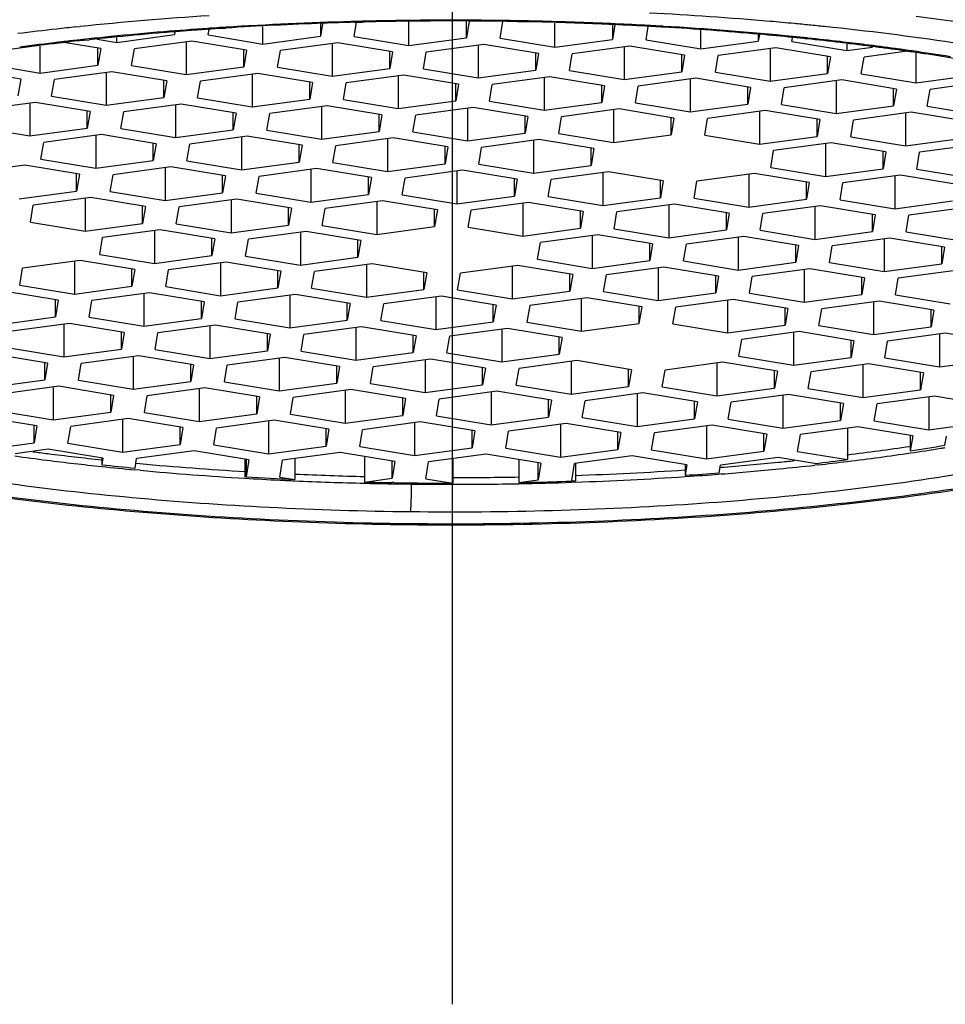
# Model space of a CAD drawing. Units: millimetres. Extents: x 0 to 841, y 0 to 594.
# Drawn here: x 146 to 154, y 454 to 463 of the extents above; entities that cross this region are included whole.
import ezdxf

# ---------------------------------------------------------------- set-up
doc = ezdxf.new("R2010")
doc.units = ezdxf.units.MM
doc.header["$LTSCALE"] = 46.255
doc.linetypes.add('CENTER', pattern=[0.6, 0.375, -0.075, 0.075, -0.075])
doc.layers.add('02___PRT_ALL_AXES', color=7, linetype='Continuous')
doc.layers.add('DEF_LAYER_ASSEM_MEMBER', color=7, linetype='Continuous')

msp = doc.modelspace()

# ---------------------------------------------------------------- linework, layer by layer
at = {"layer": '02___PRT_ALL_AXES', "color": 7, "linetype": 'CENTER'}
msp.add_line((149.7331, 470.4881), (149.7331, 454.4881), dxfattribs=at)
at = {"layer": 'DEF_LAYER_ASSEM_MEMBER', "color": 7, "linetype": 'Continuous'}
for p, q in [((148.5809, 463.2168), (148.5622, 463.1054)), ((148.5622, 463.2159), (148.5622, 463.1054)), ((148.8612, 463.2298), (148.8872, 463.2305)), ((148.8619, 463.102), (148.8835, 463.23)), ((148.8872, 463.2305), (148.935, 463.2317)), ((149.3488, 463.0217), (149.3488, 463.2336)), ((149.8861, 463.2399), (149.8609, 463.0907)), ((149.8609, 463.0907), (149.8609, 463.2376)), ((150.1606, 463.0873), (150.1858, 463.2365)), ((150.3146, 463.2363), (150.3721, 463.2352)), ((150.6476, 463.007), (150.6476, 463.2223)), ((147.2612, 463.1453), (147.2732, 463.1462)), ((147.2668, 463.1404), (147.2634, 463.1201)), ((147.5587, 463.1674), (147.5715, 463.1683)), ((147.5631, 463.1167), (147.5716, 463.167)), ((147.5715, 463.1683), (147.5776, 463.1688)), ((147.6425, 463.1731), (147.6881, 463.1761)), ((147.6881, 463.1761), (147.7201, 463.1782)), ((148.05, 463.0364), (148.05, 463.1921)), ((151.1597, 463.2063), (151.1597, 463.076)), ((151.1815, 463.2056), (151.1597, 463.076)), ((151.4594, 463.0727), (151.4795, 463.1921)), ((151.9463, 462.9924), (151.9463, 463.1581)), ((146.6069, 462.9964), (146.2957, 463.0477)), ((146.4709, 463.0709), (146.5083, 463.0749)), ((146.5756, 463.08), (146.7513, 463.0511)), ((146.7513, 463.0511), (147.2634, 463.1201)), ((146.7513, 463.0511), (146.7513, 463.0954)), ((147.4188, 463.062), (146.9066, 462.993)), ((147.3684, 463.0552), (147.3684, 462.7635)), ((147.9057, 462.9817), (147.4188, 463.062)), ((147.5631, 463.1167), (148.05, 463.0364)), ((148.05, 463.0364), (148.5622, 463.1054)), ((148.7175, 463.0473), (148.2054, 462.9783)), ((148.6672, 463.0406), (148.6672, 462.7489)), ((149.2044, 462.9671), (148.7175, 463.0473)), ((148.8619, 463.102), (149.3488, 463.0217)), ((149.3488, 463.0217), (149.8609, 463.0907)), ((150.1606, 463.0873), (150.6476, 463.007)), ((150.6476, 463.007), (151.1597, 463.076)), ((151.4594, 463.0727), (151.9463, 462.9924)), ((151.9463, 462.9924), (152.4584, 463.0614)), ((152.4584, 463.1209), (152.4584, 463.0614)), ((152.4684, 463.1202), (152.4584, 463.0614)), ((152.463, 463.1235), (152.4709, 463.1228)), ((152.7582, 463.058), (152.7639, 463.0921)), ((152.7582, 463.058), (153.2451, 462.9777)), ((146.0696, 462.7782), (146.0696, 463.0178)), ((146.5817, 462.8472), (146.5817, 462.9964)), ((146.6069, 462.9964), (146.5817, 462.8472)), ((146.8815, 462.8438), (146.9066, 462.993)), ((147.8805, 462.8325), (147.8805, 462.9817)), ((147.9057, 462.9817), (147.8805, 462.8325)), ((148.1802, 462.8291), (148.2054, 462.9783)), ((149.1793, 462.8179), (149.1793, 462.9671)), ((149.2044, 462.9671), (149.1793, 462.8179)), ((149.479, 462.8145), (149.5042, 462.9637)), ((150.0163, 463.0327), (149.5042, 462.9637)), ((149.9659, 463.0259), (149.9659, 462.7342)), ((150.5032, 462.9524), (150.0163, 463.0327)), ((150.478, 462.8032), (150.478, 462.9524)), ((150.5032, 462.9524), (150.478, 462.8032)), ((151.315, 463.018), (150.8029, 462.949)), ((151.2647, 463.0112), (151.2647, 462.7195)), ((151.802, 462.9377), (151.315, 463.018)), ((152.6138, 463.0033), (152.1017, 462.9343)), ((152.5634, 462.9965), (152.5634, 462.7048)), ((153.1007, 462.923), (152.6138, 463.0033)), ((153.2451, 463.0354), (153.2451, 462.9777)), ((153.2451, 462.9777), (153.4736, 463.0085)), ((153.7863, 462.9716), (153.4004, 462.9196)), ((153.7875, 462.9715), (153.8277, 462.9657)), ((153.8622, 462.6901), (153.8622, 462.9588)), ((150.7778, 462.7998), (150.8029, 462.949)), ((151.7768, 462.7885), (151.7768, 462.9377)), ((151.802, 462.9377), (151.7768, 462.7885)), ((152.0765, 462.7851), (152.1017, 462.9343)), ((153.0756, 462.7738), (153.0756, 462.923)), ((153.1007, 462.923), (153.0756, 462.7738)), ((153.3753, 462.7704), (153.4004, 462.9196)), ((145.8953, 462.7239), (145.4084, 462.8042)), ((145.5827, 462.8585), (146.0696, 462.7782)), ((146.0696, 462.7782), (146.5817, 462.8472)), ((146.7071, 462.7895), (146.195, 462.7205)), ((146.6568, 462.7827), (146.6568, 462.491)), ((147.1941, 462.7092), (146.7071, 462.7895)), ((146.8815, 462.8438), (147.3684, 462.7635)), ((147.3684, 462.7635), (147.8805, 462.8325)), ((148.1802, 462.8291), (148.6672, 462.7489)), ((148.6672, 462.7489), (149.1793, 462.8179)), ((149.479, 462.8145), (149.9659, 462.7342)), ((149.9659, 462.7342), (150.478, 462.8032)), ((150.7778, 462.7998), (151.2647, 462.7195)), ((151.2647, 462.7195), (151.7768, 462.7885)), ((152.0765, 462.7851), (152.5634, 462.7048)), ((145.8953, 462.7239), (145.8701, 462.5747)), ((146.1699, 462.5713), (146.195, 462.7205)), ((147.1689, 462.56), (147.1689, 462.7092)), ((147.1941, 462.7092), (147.1689, 462.56)), ((147.4686, 462.5566), (147.4938, 462.7058)), ((148.0059, 462.7748), (147.4938, 462.7058)), ((147.9555, 462.768), (147.9555, 462.4763)), ((148.4928, 462.6945), (148.0059, 462.7748)), ((148.4677, 462.5453), (148.4677, 462.6945)), ((148.4928, 462.6945), (148.4677, 462.5453)), ((148.7674, 462.5419), (148.7925, 462.6911)), ((149.3047, 462.7601), (148.7925, 462.6911)), ((149.2543, 462.7534), (149.2543, 462.4617)), ((149.7916, 462.6798), (149.3047, 462.7601)), ((150.6034, 462.7455), (150.0913, 462.6765)), ((150.5531, 462.7387), (150.5531, 462.447)), ((151.0904, 462.6652), (150.6034, 462.7455)), ((151.9022, 462.7308), (151.3901, 462.6618)), ((151.8518, 462.724), (151.8518, 462.4323)), ((152.3891, 462.6505), (151.9022, 462.7308)), ((152.5634, 462.7048), (153.0756, 462.7738)), ((153.201, 462.7161), (152.6888, 462.6471)), ((153.1506, 462.7093), (153.1506, 462.4176)), ((153.6879, 462.6358), (153.201, 462.7161)), ((153.3753, 462.7704), (153.8622, 462.6901)), ((153.8622, 462.6901), (154.3743, 462.7591)), ((154.4997, 462.7014), (153.9876, 462.6324)), ((149.7664, 462.5307), (149.7664, 462.6798)), ((149.7916, 462.6798), (149.7664, 462.5307)), ((150.0661, 462.5273), (150.0913, 462.6765)), ((151.0652, 462.516), (151.0652, 462.6652)), ((151.0904, 462.6652), (151.0652, 462.516)), ((151.3649, 462.5126), (151.3901, 462.6618)), ((152.364, 462.5013), (152.364, 462.6505)), ((152.3891, 462.6505), (152.364, 462.5013)), ((152.6637, 462.4979), (152.6888, 462.6471)), ((153.6627, 462.4866), (153.6627, 462.6358)), ((153.6879, 462.6358), (153.6627, 462.4866)), ((153.9624, 462.4832), (153.9876, 462.6324)), ((146.0255, 462.5166), (145.5134, 462.4476)), ((146.5124, 462.4363), (146.0255, 462.5166)), ((146.1699, 462.5713), (146.6568, 462.491)), ((146.6568, 462.491), (147.1689, 462.56)), ((147.4686, 462.5566), (147.9555, 462.4763)), ((147.9555, 462.4763), (148.4677, 462.5453)), ((148.7674, 462.5419), (149.2543, 462.4617)), ((149.2543, 462.4617), (149.7664, 462.5307)), ((150.0661, 462.5273), (150.5531, 462.447)), ((150.5531, 462.447), (151.0652, 462.516)), ((151.3649, 462.5126), (151.8518, 462.4323)), ((145.9751, 462.5098), (145.9751, 462.2181)), ((146.4873, 462.2871), (146.4873, 462.4363)), ((146.5124, 462.4363), (146.4873, 462.2871)), ((146.787, 462.2838), (146.8121, 462.433)), ((147.3243, 462.502), (146.8121, 462.433)), ((147.2739, 462.4952), (147.2739, 462.2035)), ((147.8112, 462.4217), (147.3243, 462.502)), ((148.623, 462.4873), (148.1109, 462.4183)), ((148.5727, 462.4805), (148.5727, 462.1888)), ((149.11, 462.407), (148.623, 462.4873)), ((149.9218, 462.4726), (149.4097, 462.4036)), ((149.8714, 462.4658), (149.8714, 462.1741)), ((150.4087, 462.3923), (149.9218, 462.4726)), ((151.2206, 462.4579), (150.7084, 462.3889)), ((151.1702, 462.4511), (151.1702, 462.1594)), ((151.7075, 462.3776), (151.2206, 462.4579)), ((151.8518, 462.4323), (152.364, 462.5013)), ((152.5193, 462.4432), (152.0072, 462.3742)), ((152.469, 462.4365), (152.469, 462.1448)), ((153.0062, 462.363), (152.5193, 462.4432)), ((152.6637, 462.4979), (153.1506, 462.4176)), ((153.1506, 462.4176), (153.6627, 462.4866)), ((153.8181, 462.4286), (153.306, 462.3596)), ((154.305, 462.3483), (153.8181, 462.4286)), ((153.9624, 462.4832), (154.4494, 462.4029)), ((147.786, 462.2725), (147.786, 462.4217)), ((147.8112, 462.4217), (147.786, 462.2725)), ((148.0857, 462.2691), (148.1109, 462.4183)), ((149.0848, 462.2578), (149.0848, 462.407)), ((149.11, 462.407), (149.0848, 462.2578)), ((149.3845, 462.2544), (149.4097, 462.4036)), ((150.3835, 462.2431), (150.3835, 462.3923)), ((150.4087, 462.3923), (150.3835, 462.2431)), ((150.6833, 462.2397), (150.7084, 462.3889)), ((151.6823, 462.2284), (151.6823, 462.3776)), ((151.7075, 462.3776), (151.6823, 462.2284)), ((151.982, 462.225), (152.0072, 462.3742)), ((152.9811, 462.2138), (152.9811, 462.363)), ((153.0062, 462.363), (152.9811, 462.2138)), ((153.2808, 462.2104), (153.306, 462.3596)), ((153.7677, 462.4218), (153.7677, 462.1301)), ((145.4882, 462.2984), (145.9751, 462.2181)), ((145.9751, 462.2181), (146.4873, 462.2871)), ((146.787, 462.2838), (147.2739, 462.2035)), ((147.2739, 462.2035), (147.786, 462.2725)), ((148.0857, 462.2691), (148.5727, 462.1888)), ((148.5727, 462.1888), (149.0848, 462.2578)), ((149.3845, 462.2544), (149.8714, 462.1741)), ((146.6127, 462.2294), (146.1005, 462.1604)), ((146.5623, 462.2226), (146.5623, 461.9309)), ((147.0996, 462.1491), (146.6127, 462.2294)), ((147.9114, 462.2147), (147.3993, 462.1457)), ((147.8611, 462.208), (147.8611, 461.9163)), ((148.3983, 462.1345), (147.9114, 462.2147)), ((149.2102, 462.2001), (148.6981, 462.1311)), ((149.1598, 462.1933), (149.1598, 461.9016)), ((149.6971, 462.1198), (149.2102, 462.2001)), ((149.8714, 462.1741), (150.3835, 462.2431)), ((150.5089, 462.1854), (149.9968, 462.1164)), ((150.4586, 462.1786), (150.4586, 461.8869)), ((150.9959, 462.1051), (150.5089, 462.1854)), ((150.6833, 462.2397), (151.1702, 462.1594)), ((151.1702, 462.1594), (151.6823, 462.2284)), ((151.982, 462.225), (152.469, 462.1448)), ((152.469, 462.1448), (152.9811, 462.2138)), ((153.2808, 462.2104), (153.7677, 462.1301)), ((153.7677, 462.1301), (154.2798, 462.1991)), ((146.0754, 462.0112), (146.1005, 462.1604)), ((147.0744, 461.9999), (147.0744, 462.1491)), ((147.0996, 462.1491), (147.0744, 461.9999)), ((147.3741, 461.9966), (147.3993, 462.1457)), ((148.3732, 461.9853), (148.3732, 462.1345)), ((148.3983, 462.1345), (148.3732, 461.9853)), ((148.6729, 461.9819), (148.6981, 462.1311)), ((149.6719, 461.9706), (149.6719, 462.1198)), ((149.6971, 462.1198), (149.6719, 461.9706)), ((149.9717, 461.9672), (149.9968, 462.1164)), ((150.9707, 461.9559), (150.9707, 462.1051)), ((150.9959, 462.1051), (150.9707, 461.9559)), ((152.5692, 461.9378), (152.5943, 462.087)), ((153.1065, 462.156), (152.5943, 462.087)), ((153.0561, 462.1493), (153.0561, 461.8576)), ((153.5934, 462.0757), (153.1065, 462.156)), ((153.5682, 461.9266), (153.5682, 462.0757)), ((153.5934, 462.0757), (153.5682, 461.9266)), ((154.4052, 462.1414), (153.8931, 462.0724)), ((146.0754, 462.0112), (146.5623, 461.9309)), ((146.5623, 461.9309), (147.0744, 461.9999)), ((147.3741, 461.9966), (147.8611, 461.9163)), ((153.8679, 461.9232), (153.8931, 462.0724)), ((145.931, 461.9566), (145.4189, 461.8876)), ((146.4179, 461.8763), (145.931, 461.9566)), ((147.2298, 461.9419), (146.7177, 461.8729)), ((147.1794, 461.9351), (147.1794, 461.6434)), ((147.7167, 461.8616), (147.2298, 461.9419)), ((147.8611, 461.9163), (148.3732, 461.9853)), ((148.5285, 461.9272), (148.0164, 461.8582)), ((148.4782, 461.9204), (148.4782, 461.6287)), ((149.0155, 461.8469), (148.5285, 461.9272)), ((148.6729, 461.9819), (149.1598, 461.9016)), ((149.1598, 461.9016), (149.6719, 461.9706)), ((149.8273, 461.9125), (149.3152, 461.8435)), ((149.7769, 461.9057), (149.7769, 461.614)), ((150.3142, 461.8322), (149.8273, 461.9125)), ((149.9717, 461.9672), (150.4586, 461.8869)), ((150.4586, 461.8869), (150.9707, 461.9559)), ((152.5692, 461.9378), (153.0561, 461.8576)), ((153.0561, 461.8576), (153.5682, 461.9266)), ((153.8679, 461.9232), (154.3549, 461.8429)), ((146.3928, 461.7271), (146.3928, 461.8763)), ((146.4179, 461.8763), (146.3928, 461.7271)), ((146.6925, 461.7237), (146.7177, 461.8729)), ((147.6915, 461.7124), (147.6915, 461.8616)), ((147.7167, 461.8616), (147.6915, 461.7124)), ((147.9912, 461.709), (148.0164, 461.8582)), ((148.9903, 461.6977), (148.9903, 461.8469)), ((149.0155, 461.8469), (148.9903, 461.6977)), ((149.29, 461.6943), (149.3152, 461.8435)), ((150.2891, 461.683), (150.2891, 461.8322)), ((150.3142, 461.8322), (150.2891, 461.683)), ((150.5888, 461.6797), (150.6139, 461.8289)), ((151.1261, 461.8978), (150.6139, 461.8289)), ((151.0757, 461.8911), (151.0757, 461.5994)), ((151.613, 461.8176), (151.1261, 461.8978)), ((151.5878, 461.6684), (151.5878, 461.8176)), ((151.613, 461.8176), (151.5878, 461.6684)), ((151.8875, 461.665), (151.9127, 461.8142)), ((152.4248, 461.8832), (151.9127, 461.8142)), ((152.3745, 461.8764), (152.3745, 461.5847)), ((152.9118, 461.8029), (152.4248, 461.8832)), ((153.7236, 461.8685), (153.2115, 461.7995)), ((153.6732, 461.8617), (153.6732, 461.57)), ((154.2105, 461.7882), (153.7236, 461.8685)), ((145.8807, 461.6581), (146.3928, 461.7271)), ((146.6925, 461.7237), (147.1794, 461.6434)), ((152.8866, 461.6537), (152.8866, 461.8029)), ((152.9118, 461.8029), (152.8866, 461.6537)), ((153.1863, 461.6503), (153.2115, 461.7995)), ((146.5182, 461.6694), (146.006, 461.6004)), ((146.4678, 461.6626), (146.4678, 461.3709)), ((147.0051, 461.5891), (146.5182, 461.6694)), ((147.1794, 461.6434), (147.6915, 461.7124)), ((147.8169, 461.6547), (147.3048, 461.5857)), ((147.7666, 461.6479), (147.7666, 461.3562)), ((148.3039, 461.5744), (147.8169, 461.6547)), ((147.9912, 461.709), (148.4782, 461.6287)), ((148.4782, 461.6287), (148.9903, 461.6977)), ((149.1157, 461.64), (148.6036, 461.571)), ((149.6026, 461.5597), (149.1157, 461.64)), ((149.29, 461.6943), (149.7769, 461.614)), ((149.7769, 461.614), (150.2891, 461.683)), ((150.5888, 461.6797), (151.0757, 461.5994)), ((151.0757, 461.5994), (151.5878, 461.6684)), ((151.8875, 461.665), (152.3745, 461.5847)), ((152.3745, 461.5847), (152.8866, 461.6537)), ((153.1863, 461.6503), (153.6732, 461.57)), ((153.6732, 461.57), (154.1853, 461.639)), ((145.9809, 461.4512), (146.006, 461.6004)), ((146.9799, 461.4399), (146.9799, 461.5891)), ((147.0051, 461.5891), (146.9799, 461.4399)), ((147.2796, 461.4365), (147.3048, 461.5857)), ((148.2787, 461.4252), (148.2787, 461.5744)), ((148.3039, 461.5744), (148.2787, 461.4252)), ((148.5784, 461.4218), (148.6036, 461.571)), ((149.0653, 461.6332), (149.0653, 461.3415)), ((149.5774, 461.4105), (149.5774, 461.5597)), ((149.6026, 461.5597), (149.5774, 461.4105)), ((149.8772, 461.4071), (149.9023, 461.5563)), ((150.4145, 461.6253), (149.9023, 461.5563)), ((150.3641, 461.6185), (150.3641, 461.3268)), ((150.9014, 461.545), (150.4145, 461.6253)), ((151.7132, 461.6106), (151.2011, 461.5416)), ((151.6629, 461.6039), (151.6629, 461.3122)), ((152.2001, 461.5304), (151.7132, 461.6106)), ((153.012, 461.596), (152.4999, 461.527)), ((152.9616, 461.5892), (152.9616, 461.2975)), ((153.4989, 461.5157), (153.012, 461.596)), ((154.3107, 461.5813), (153.7986, 461.5123)), ((150.8762, 461.3958), (150.8762, 461.545)), ((150.9014, 461.545), (150.8762, 461.3958)), ((151.1759, 461.3925), (151.2011, 461.5416)), ((152.175, 461.3812), (152.175, 461.5304)), ((152.2001, 461.5304), (152.175, 461.3812)), ((152.4747, 461.3778), (152.4999, 461.527)), ((153.4737, 461.3665), (153.4737, 461.5157)), ((153.4989, 461.5157), (153.4737, 461.3665)), ((153.7735, 461.3631), (153.7986, 461.5123)), ((145.9809, 461.4512), (146.4678, 461.3709)), ((146.4678, 461.3709), (146.9799, 461.4399)), ((147.1353, 461.3818), (146.6232, 461.3128)), ((147.0849, 461.375), (147.0849, 461.0833)), ((147.6222, 461.3015), (147.1353, 461.3818)), ((147.2796, 461.4365), (147.7666, 461.3562)), ((147.7666, 461.3562), (148.2787, 461.4252)), ((148.5784, 461.4218), (149.0653, 461.3415)), ((149.0653, 461.3415), (149.5774, 461.4105)), ((149.8772, 461.4071), (150.3641, 461.3268)), ((150.3641, 461.3268), (150.8762, 461.3958)), ((151.1759, 461.3925), (151.6629, 461.3122)), ((151.6629, 461.3122), (152.175, 461.3812)), ((152.4747, 461.3778), (152.9616, 461.2975)), ((146.598, 461.1636), (146.6232, 461.3128)), ((147.597, 461.1523), (147.597, 461.3015)), ((147.6222, 461.3015), (147.597, 461.1523)), ((147.8968, 461.1489), (147.9219, 461.2981)), ((148.434, 461.3671), (147.9219, 461.2981)), ((148.3837, 461.3604), (148.3837, 461.0687)), ((148.921, 461.2868), (148.434, 461.3671)), ((148.8958, 461.1377), (148.8958, 461.2868)), ((148.921, 461.2868), (148.8958, 461.1377)), ((151.0316, 461.3378), (150.5195, 461.2688)), ((150.9812, 461.331), (150.9812, 461.0393)), ((151.5185, 461.2575), (151.0316, 461.3378)), ((152.3303, 461.3231), (151.8182, 461.2541)), ((152.28, 461.3163), (152.28, 461.0246)), ((152.8173, 461.2428), (152.3303, 461.3231)), ((152.9616, 461.2975), (153.4737, 461.3665)), ((153.6291, 461.3084), (153.117, 461.2394)), ((153.5787, 461.3016), (153.5787, 461.0099)), ((154.116, 461.2281), (153.6291, 461.3084)), ((153.7735, 461.3631), (154.2604, 461.2828)), ((150.4943, 461.1196), (150.5195, 461.2688)), ((151.4933, 461.1083), (151.4933, 461.2575)), ((151.5185, 461.2575), (151.4933, 461.1083)), ((151.793, 461.1049), (151.8182, 461.2541)), ((152.7921, 461.0936), (152.7921, 461.2428)), ((152.8173, 461.2428), (152.7921, 461.0936)), ((153.0918, 461.0902), (153.117, 461.2394)), ((154.0909, 461.0789), (154.0909, 461.2281)), ((154.116, 461.2281), (154.0909, 461.0789)), ((146.598, 461.1636), (147.0849, 461.0833)), ((147.0849, 461.0833), (147.597, 461.1523)), ((147.8968, 461.1489), (148.3837, 461.0687)), ((148.3837, 461.0687), (148.8958, 461.1377)), ((150.4943, 461.1196), (150.9812, 461.0393)), ((145.8864, 460.8911), (145.9116, 461.0403)), ((146.4237, 461.1093), (145.9116, 461.0403)), ((146.3733, 461.1025), (146.3733, 460.8108)), ((146.9106, 461.029), (146.4237, 461.1093)), ((146.8854, 460.8798), (146.8854, 461.029)), ((146.9106, 461.029), (146.8854, 460.8798)), ((147.1851, 460.8764), (147.2103, 461.0256)), ((147.7224, 461.0946), (147.2103, 461.0256)), ((147.6721, 461.0878), (147.6721, 460.7961)), ((148.2094, 461.0143), (147.7224, 461.0946)), ((149.0212, 461.0799), (148.5091, 461.0109)), ((148.9708, 461.0731), (148.9708, 460.7814)), ((149.5081, 460.9996), (149.0212, 461.0799)), ((150.32, 461.0653), (149.8078, 460.9963)), ((150.2696, 461.0585), (150.2696, 460.7668)), ((150.8069, 460.985), (150.32, 461.0653)), ((150.9812, 461.0393), (151.4933, 461.1083)), ((151.6187, 461.0506), (151.1066, 460.9816)), ((151.5684, 461.0438), (151.5684, 460.7521)), ((152.1057, 460.9703), (151.6187, 461.0506)), ((151.793, 461.1049), (152.28, 461.0246)), ((152.28, 461.0246), (152.7921, 461.0936)), ((152.9175, 461.0359), (152.4054, 460.9669)), ((152.8671, 461.0291), (152.8671, 460.7374)), ((153.4044, 460.9556), (152.9175, 461.0359)), ((153.0918, 461.0902), (153.5787, 461.0099)), ((153.5787, 461.0099), (154.0909, 461.0789)), ((148.1842, 460.8651), (148.1842, 461.0143)), ((148.2094, 461.0143), (148.1842, 460.8651)), ((148.4839, 460.8617), (148.5091, 461.0109)), ((149.483, 460.8504), (149.483, 460.9996)), ((149.5081, 460.9996), (149.483, 460.8504)), ((149.7827, 460.8471), (149.8078, 460.9963)), ((150.7817, 460.8358), (150.7817, 460.985)), ((150.8069, 460.985), (150.7817, 460.8358)), ((151.0814, 460.8324), (151.1066, 460.9816)), ((152.0805, 460.8211), (152.0805, 460.9703)), ((152.1057, 460.9703), (152.0805, 460.8211)), ((152.3802, 460.8177), (152.4054, 460.9669)), ((153.3792, 460.8064), (153.3792, 460.9556)), ((153.4044, 460.9556), (153.3792, 460.8064)), ((153.679, 460.803), (153.7041, 460.9522)), ((154.2162, 461.0212), (153.7041, 460.9522)), ((145.8864, 460.8911), (146.3733, 460.8108)), ((146.3733, 460.8108), (146.8854, 460.8798)), ((147.1851, 460.8764), (147.6721, 460.7961)), ((147.6721, 460.7961), (148.1842, 460.8651)), ((148.4839, 460.8617), (148.9708, 460.7814)), ((148.9708, 460.7814), (149.483, 460.8504)), ((149.7827, 460.8471), (150.2696, 460.7668)), ((146.229, 460.7561), (145.742, 460.8364)), ((147.0408, 460.8217), (146.5287, 460.7527)), ((146.9904, 460.815), (146.9904, 460.5233)), ((147.5277, 460.7415), (147.0408, 460.8217)), ((148.3396, 460.8071), (147.8274, 460.7381)), ((148.2892, 460.8003), (148.2892, 460.5086)), ((148.8265, 460.7268), (148.3396, 460.8071)), ((149.6383, 460.7924), (149.1262, 460.7234)), ((149.588, 460.7856), (149.588, 460.4939)), ((150.1253, 460.7121), (149.6383, 460.7924)), ((150.2696, 460.7668), (150.7817, 460.8358)), ((150.9371, 460.7777), (150.425, 460.7087)), ((150.8867, 460.4792), (150.8867, 460.7709)), ((151.424, 460.6974), (150.9371, 460.7777)), ((151.0814, 460.8324), (151.5684, 460.7521)), ((151.5684, 460.7521), (152.0805, 460.8211)), ((152.2358, 460.763), (151.7237, 460.694)), ((152.7228, 460.6827), (152.2358, 460.763)), ((152.3802, 460.8177), (152.8671, 460.7374)), ((152.8671, 460.7374), (153.3792, 460.8064)), ((153.679, 460.803), (154.1659, 460.7227)), ((146.2038, 460.6069), (146.2038, 460.7561)), ((146.229, 460.7561), (146.2038, 460.6069)), ((146.5035, 460.6036), (146.5287, 460.7527)), ((147.5026, 460.5923), (147.5026, 460.7415)), ((147.5277, 460.7415), (147.5026, 460.5923)), ((147.8023, 460.5889), (147.8274, 460.7381)), ((148.8013, 460.5776), (148.8013, 460.7268)), ((148.8265, 460.7268), (148.8013, 460.5776)), ((149.101, 460.5742), (149.1262, 460.7234)), ((150.1001, 460.5629), (150.1001, 460.7121)), ((150.1253, 460.7121), (150.1001, 460.5629)), ((150.425, 460.7087), (150.3998, 460.5595)), ((151.3988, 460.5482), (151.3988, 460.6974)), ((151.3988, 460.5482), (151.424, 460.6974)), ((151.6986, 460.5448), (151.7237, 460.694)), ((152.1855, 460.7563), (152.1855, 460.4646)), ((152.6976, 460.5335), (152.6976, 460.6827)), ((152.7228, 460.6827), (152.6976, 460.5335)), ((152.9973, 460.5302), (153.0225, 460.6794)), ((153.5346, 460.7484), (153.0225, 460.6794)), ((153.4843, 460.7416), (153.4843, 460.4499)), ((154.0215, 460.6681), (153.5346, 460.7484)), ((145.6917, 460.5379), (146.2038, 460.6069)), ((146.5035, 460.6036), (146.9904, 460.5233)), ((146.9904, 460.5233), (147.5026, 460.5923)), ((147.8023, 460.5889), (148.2892, 460.5086)), ((153.9964, 460.5189), (153.9964, 460.6681)), ((154.0215, 460.6681), (153.9964, 460.5189)), ((146.3292, 460.5492), (145.8171, 460.4802)), ((146.2788, 460.5424), (146.2788, 460.2507)), ((146.8161, 460.4689), (146.3292, 460.5492)), ((147.6279, 460.5345), (147.1158, 460.4655)), ((147.5776, 460.5278), (147.5776, 460.2361)), ((148.1149, 460.4543), (147.6279, 460.5345)), ((148.2892, 460.5086), (148.8013, 460.5776)), ((148.9267, 460.5199), (148.4146, 460.4509)), ((148.8764, 460.5131), (148.8764, 460.2214)), ((149.4136, 460.4396), (148.9267, 460.5199)), ((149.101, 460.5742), (149.588, 460.4939)), ((149.588, 460.4939), (150.1001, 460.5629)), ((150.2255, 460.5052), (149.7134, 460.4362)), ((150.1751, 460.4984), (150.1751, 460.2067)), ((150.7124, 460.4249), (150.2255, 460.5052)), ((150.3998, 460.5595), (150.8867, 460.4792)), ((150.8867, 460.4792), (151.3988, 460.5482)), ((151.6986, 460.5448), (152.1855, 460.4646)), ((152.1855, 460.4646), (152.6976, 460.5335)), ((152.9973, 460.5302), (153.4843, 460.4499)), ((153.4843, 460.4499), (153.9964, 460.5189)), ((146.7909, 460.3197), (146.7909, 460.4689)), ((146.8161, 460.4689), (146.7909, 460.3197)), ((147.0907, 460.3163), (147.1158, 460.4655)), ((148.0897, 460.3051), (148.0897, 460.4543)), ((148.1149, 460.4543), (148.0897, 460.3051)), ((148.3894, 460.3017), (148.4146, 460.4509)), ((149.3885, 460.2904), (149.3885, 460.4396)), ((149.4136, 460.4396), (149.3885, 460.2904)), ((149.6882, 460.287), (149.7134, 460.4362)), ((150.6872, 460.2757), (150.6872, 460.4249)), ((150.7124, 460.4249), (150.6872, 460.2757)), ((152.823, 460.4758), (152.3109, 460.4068)), ((152.7726, 460.469), (152.7726, 460.1773)), ((153.3099, 460.3955), (152.823, 460.4758)), ((154.1218, 460.4612), (153.6096, 460.3922)), ((154.0714, 460.4544), (154.0714, 460.1627)), ((154.6087, 460.3809), (154.1218, 460.4612)), ((145.7919, 460.331), (146.2788, 460.2507)), ((152.2857, 460.2576), (152.3109, 460.4068)), ((153.2848, 460.2463), (153.2848, 460.3955)), ((153.3099, 460.3955), (153.2848, 460.2463)), ((153.5845, 460.243), (153.6096, 460.3922)), ((146.1345, 460.1961), (145.6475, 460.2764)), ((146.2788, 460.2507), (146.7909, 460.3197)), ((146.9463, 460.2617), (146.4342, 460.1927)), ((146.896, 460.2549), (146.896, 459.9632)), ((147.4332, 460.1814), (146.9463, 460.2617)), ((147.0907, 460.3163), (147.5776, 460.2361)), ((147.5776, 460.2361), (148.0897, 460.3051)), ((148.2451, 460.247), (147.733, 460.178)), ((148.1947, 460.2402), (148.1947, 459.9485)), ((148.732, 460.1667), (148.2451, 460.247)), ((148.3894, 460.3017), (148.8764, 460.2214)), ((148.8764, 460.2214), (149.3885, 460.2904)), ((149.6882, 460.287), (150.1751, 460.2067)), ((150.1751, 460.2067), (150.6872, 460.2757)), ((152.2857, 460.2576), (152.7726, 460.1773)), ((152.7726, 460.1773), (153.2848, 460.2463)), ((153.5845, 460.243), (154.0714, 460.1627)), ((146.1093, 460.0469), (146.1093, 460.1961)), ((146.1345, 460.1961), (146.1093, 460.0469)), ((146.409, 460.0435), (146.4342, 460.1927)), ((147.4081, 460.0322), (147.4081, 460.1814)), ((147.4332, 460.1814), (147.4081, 460.0322)), ((147.7078, 460.0288), (147.733, 460.178)), ((148.7068, 460.0175), (148.7068, 460.1667)), ((148.732, 460.1667), (148.7068, 460.0175)), ((149.0065, 460.0141), (149.0317, 460.1633)), ((149.5438, 460.2323), (149.0317, 460.1633)), ((149.4935, 460.2255), (149.4935, 459.9338)), ((150.0308, 460.152), (149.5438, 460.2323)), ((150.0056, 460.0028), (150.0056, 460.152)), ((150.0308, 460.152), (150.0056, 460.0028)), ((150.3053, 459.9994), (150.3305, 460.1486)), ((150.8426, 460.2176), (150.3305, 460.1486)), ((150.7922, 460.2109), (150.7922, 459.9192)), ((151.3295, 460.1374), (150.8426, 460.2176)), ((152.1414, 460.203), (151.6292, 460.134)), ((152.091, 460.1962), (152.091, 459.9045)), ((152.6283, 460.1227), (152.1414, 460.203)), ((153.4401, 460.1883), (152.928, 460.1193)), ((153.3898, 460.1815), (153.3898, 459.8898)), ((153.9271, 460.108), (153.4401, 460.1883)), ((154.0714, 460.1627), (154.5835, 460.2317)), ((151.3044, 459.9882), (151.3044, 460.1374)), ((151.3295, 460.1374), (151.3044, 459.9882)), ((151.6041, 459.9848), (151.6292, 460.134)), ((152.6031, 459.9735), (152.6031, 460.1227)), ((152.6283, 460.1227), (152.6031, 459.9735)), ((152.9028, 459.9701), (152.928, 460.1193)), ((153.9019, 459.9588), (153.9019, 460.108)), ((153.9271, 460.108), (153.9019, 459.9588)), ((145.5972, 459.9779), (146.1093, 460.0469)), ((146.2347, 459.9892), (145.7226, 459.9202)), ((146.1843, 459.9824), (146.1843, 459.6907)), ((146.7216, 459.9089), (146.2347, 459.9892)), ((146.409, 460.0435), (146.896, 459.9632)), ((146.896, 459.9632), (147.4081, 460.0322)), ((147.5335, 459.9745), (147.0213, 459.9055)), ((148.0204, 459.8942), (147.5335, 459.9745)), ((147.7078, 460.0288), (148.1947, 459.9485)), ((148.1947, 459.9485), (148.7068, 460.0175)), ((149.0065, 460.0141), (149.4935, 459.9338)), ((149.4935, 459.9338), (150.0056, 460.0028)), ((150.3053, 459.9994), (150.7922, 459.9192)), ((150.7922, 459.9192), (151.3044, 459.9882)), ((151.6041, 459.9848), (152.091, 459.9045)), ((152.091, 459.9045), (152.6031, 459.9735)), ((146.6965, 459.7597), (146.6965, 459.9089)), ((146.7216, 459.9089), (146.6965, 459.7597)), ((146.9962, 459.7563), (147.0213, 459.9055)), ((147.4831, 459.9677), (147.4831, 459.676)), ((147.9952, 459.745), (147.9952, 459.8942)), ((148.0204, 459.8942), (147.9952, 459.745)), ((148.2949, 459.7416), (148.3201, 459.8908)), ((148.8322, 459.9598), (148.3201, 459.8908)), ((148.7819, 459.953), (148.7819, 459.6613)), ((149.3192, 459.8795), (148.8322, 459.9598)), ((150.131, 459.9451), (149.6189, 459.8761)), ((150.0806, 459.9383), (150.0806, 459.6466)), ((150.6179, 459.8648), (150.131, 459.9451)), ((151.4297, 459.9304), (150.9176, 459.8614)), ((151.3794, 459.9237), (151.3794, 459.632)), ((151.9167, 459.8502), (151.4297, 459.9304)), ((152.7285, 459.9158), (152.2164, 459.8468)), ((152.6782, 459.909), (152.6782, 459.6173)), ((153.2154, 459.8355), (152.7285, 459.9158)), ((152.9028, 459.9701), (153.3898, 459.8898)), ((153.3898, 459.8898), (153.9019, 459.9588)), ((154.0273, 459.9011), (153.5152, 459.8321)), ((153.9769, 459.8943), (153.9769, 459.6026)), ((154.5142, 459.8208), (154.0273, 459.9011)), ((149.294, 459.7303), (149.294, 459.8795)), ((149.3192, 459.8795), (149.294, 459.7303)), ((149.5937, 459.7269), (149.6189, 459.8761)), ((150.5927, 459.7156), (150.5927, 459.8648)), ((150.6179, 459.8648), (150.5927, 459.7156)), ((150.8925, 459.7122), (150.9176, 459.8614)), ((151.8915, 459.701), (151.8915, 459.8502)), ((151.9167, 459.8502), (151.8915, 459.701)), ((152.1912, 459.6976), (152.2164, 459.8468)), ((153.1903, 459.6863), (153.1903, 459.8355)), ((153.2154, 459.8355), (153.1903, 459.6863)), ((153.49, 459.6829), (153.5152, 459.8321)), ((146.04, 459.636), (145.5531, 459.7163)), ((145.6974, 459.771), (146.1843, 459.6907)), ((146.1843, 459.6907), (146.6965, 459.7597)), ((146.9962, 459.7563), (147.4831, 459.676)), ((147.4831, 459.676), (147.9952, 459.745)), ((148.2949, 459.7416), (148.7819, 459.6613)), ((148.7819, 459.6613), (149.294, 459.7303)), ((149.5937, 459.7269), (150.0806, 459.6466)), ((150.0806, 459.6466), (150.5927, 459.7156)), ((150.8925, 459.7122), (151.3794, 459.632)), ((146.0148, 459.4868), (146.0148, 459.636)), ((146.04, 459.636), (146.0148, 459.4868)), ((146.3145, 459.4834), (146.3397, 459.6326)), ((146.8518, 459.7016), (146.3397, 459.6326)), ((146.8015, 459.6948), (146.8015, 459.4031)), ((147.3388, 459.6213), (146.8518, 459.7016)), ((147.3136, 459.4721), (147.3136, 459.6213)), ((147.3388, 459.6213), (147.3136, 459.4721)), ((148.1506, 459.6869), (147.6385, 459.6179)), ((148.1002, 459.6801), (148.1002, 459.3884)), ((148.6375, 459.6066), (148.1506, 459.6869)), ((149.4493, 459.6723), (148.9372, 459.6033)), ((149.399, 459.6655), (149.399, 459.3738)), ((149.9363, 459.592), (149.4493, 459.6723)), ((150.7481, 459.6576), (150.236, 459.5886)), ((150.6978, 459.6508), (150.6978, 459.3591)), ((151.235, 459.5773), (150.7481, 459.6576)), ((151.3794, 459.632), (151.8915, 459.701)), ((152.0469, 459.6429), (151.5348, 459.5739)), ((151.9965, 459.6361), (151.9965, 459.3444)), ((152.5338, 459.5626), (152.0469, 459.6429)), ((152.1912, 459.6976), (152.6782, 459.6173)), ((152.6782, 459.6173), (153.1903, 459.6863)), ((153.3456, 459.6282), (152.8335, 459.5592)), ((153.8326, 459.5479), (153.3456, 459.6282)), ((153.49, 459.6829), (153.9769, 459.6026)), ((153.9769, 459.6026), (154.489, 459.6716)), ((147.6133, 459.4687), (147.6385, 459.6179)), ((148.6123, 459.4574), (148.6123, 459.6066)), ((148.6375, 459.6066), (148.6123, 459.4574)), ((148.9121, 459.4541), (148.9372, 459.6033)), ((149.9111, 459.4428), (149.9111, 459.592)), ((149.9363, 459.592), (149.9111, 459.4428)), ((150.2108, 459.4394), (150.236, 459.5886)), ((151.2099, 459.4281), (151.2099, 459.5773)), ((151.235, 459.5773), (151.2099, 459.4281)), ((151.5096, 459.4247), (151.5348, 459.5739)), ((152.5086, 459.4134), (152.5086, 459.5626)), ((152.5338, 459.5626), (152.5086, 459.4134)), ((152.8083, 459.41), (152.8335, 459.5592)), ((153.2513, 459.6155), (153.2513, 459.337)), ((153.8101, 459.5479), (153.8101, 459.4148)), ((153.8326, 459.5479), (153.8101, 459.4148)), ((154.1188, 459.4645), (154.1323, 459.5445)), ((145.5838, 459.4287), (146.0148, 459.4868)), ((146.3145, 459.4834), (146.8015, 459.4031)), ((146.8015, 459.4031), (147.3136, 459.4721)), ((147.6133, 459.4687), (148.1002, 459.3884)), ((148.1002, 459.3884), (148.6123, 459.4574)), ((148.9121, 459.4541), (149.399, 459.3738)), ((146.1402, 459.4291), (145.8451, 459.3893)), ((146.6271, 459.3488), (146.1402, 459.4291)), ((147.439, 459.4144), (146.9269, 459.3454)), ((147.9259, 459.3341), (147.439, 459.4144)), ((148.7377, 459.3997), (148.2256, 459.3307)), ((149.2247, 459.3194), (148.7377, 459.3997)), ((148.954, 459.3641), (148.954, 459.1372)), ((149.399, 459.3738), (149.9111, 459.4428)), ((150.0365, 459.385), (149.5244, 459.3161)), ((150.5234, 459.3048), (150.0365, 459.385)), ((150.2108, 459.4394), (150.6978, 459.3591)), ((150.6978, 459.3591), (151.2099, 459.4281)), ((151.3353, 459.3704), (150.8231, 459.3014)), ((151.8222, 459.2901), (151.3353, 459.3704)), ((151.5096, 459.4247), (151.9965, 459.3444)), ((151.9965, 459.3444), (152.5086, 459.4134)), ((152.8083, 459.41), (153.2513, 459.337)), ((146.6175, 459.3488), (146.6175, 459.2915)), ((146.6271, 459.3488), (146.6175, 459.2915)), ((146.9126, 459.2609), (146.9269, 459.3454)), ((147.8893, 459.3402), (147.8893, 459.1834)), ((147.9007, 459.3341), (147.9007, 459.1849)), ((147.9259, 459.3341), (147.9007, 459.1849)), ((148.2004, 459.1815), (148.2256, 459.3307)), ((148.3349, 459.3455), (148.3349, 459.1594)), ((149.1995, 459.1702), (149.1995, 459.3194)), ((149.2247, 459.3194), (149.1995, 459.1702)), ((149.4992, 459.1669), (149.5244, 459.3161)), ((149.7403, 459.3451), (149.7403, 459.1271)), ((150.3283, 459.3369), (150.3283, 459.1327)), ((150.4983, 459.1556), (150.4983, 459.3048)), ((150.5234, 459.3048), (150.4983, 459.1556)), ((150.798, 459.1522), (150.8231, 459.3014)), ((150.8327, 459.3014), (150.8327, 459.1464)), ((151.8065, 459.2901), (151.8065, 459.1973)), ((151.8222, 459.2901), (151.8065, 459.1973)), ((152.1106, 459.22), (152.1219, 459.2867)), ((152.634, 459.3557), (152.1219, 459.2867)), ((152.9597, 459.302), (152.634, 459.3557)), ((147.9007, 459.1849), (147.8893, 459.1834)), ((147.9006, 459.1827), (147.8893, 459.1834)), ((148.2004, 459.1815), (148.3349, 459.1594)), ((148.954, 459.1372), (149.1995, 459.1702)), ((149.2156, 459.1316), (149.1987, 459.1319)), ((149.4992, 459.1669), (149.7403, 459.1271)), ((150.3283, 459.1327), (150.4983, 459.1556)), ((150.798, 459.1522), (150.8327, 459.1464))]:
    msp.add_line(p, q, dxfattribs=at)
at = {"layer": 'DEF_LAYER_ASSEM_MEMBER', "color": 9, "linetype": 'Continuous'}
for p, q in [((148.8871, 463.2374), (148.838, 463.236)), ((148.9349, 463.2386), (148.8871, 463.2374)), ((149.8861, 463.248), (149.8595, 463.2481)), ((150.0996, 463.2395), (150.1019, 463.2463)), ((150.229, 463.2446), (150.186, 463.2452)), ((150.3723, 463.2421), (150.3148, 463.2431)), ((146.3865, 463.188), (146.4246, 463.1919)), ((147.5769, 463.176), (147.558, 463.1747)), ((147.5938, 463.1771), (147.5769, 463.176)), ((147.7198, 463.1854), (147.6877, 463.1833)), ((146.2641, 463.0557), (146.2326, 463.052)), ((152.8996, 463.0891), (152.8917, 463.0899)), ((153.8291, 462.9744), (153.8123, 462.9768)), ((153.2519, 459.3806), (153.2455, 459.3798)), ((146.6169, 459.3349), (146.6224, 459.3343)), ((146.9222, 459.3046), (146.9547, 459.3015)), ((152.9866, 459.29), (152.961, 459.2872)), ((146.9583, 459.2414), (146.9109, 459.2458)), ((151.8196, 459.1864), (151.8071, 459.1856)), ((152.1287, 459.209), (152.1117, 459.2077)), ((150.8332, 459.1361), (150.7987, 459.1349))]:
    msp.add_line(p, q, dxfattribs=at)
for centre, radius, start, end in [((149.8831, 432.3782), 30.9755, 85.03733, 87.02529), ((149.5357, 433.0457), 30.3064, 93.71713, 95.89217), ((149.689, 432.0777), 31.1699, 91.56448, 93.62214), ((149.7256, 430.9513), 32.2969, 91.25995, 91.40277), ((149.7323, 430.5909), 32.6574, 90.03077, 91.25794), ((149.7337, 430.1993), 33.049, 89.78187, 90.0327), ((149.7328, 430.0079), 33.2404, 89.36385, 89.73582), ((149.7212, 430.0652), 33.1833, 89.19734, 89.3427), ((149.7246, 430.2999), 32.9485, 88.97367, 89.12294), ((149.7295, 430.5594), 32.689, 88.72411, 88.87325), ((149.746, 431.2147), 32.0334, 87.56219, 88.7275), ((149.7708, 431.8422), 31.4055, 87.41987, 87.55877), ((149.7871, 432.1931), 31.0542, 86.87009, 87.4208), ((150.0177, 434.0099), 29.3384, 84.59828, 85.02344), ((150.0795, 434.6639), 28.6814, 84.33043, 84.59825), ((150.6101, 438.7146), 24.7824, 81.62584, 82.45442), ((149.1414, 436.9576), 26.3746, 96.36671, 97.12523), ((149.2726, 435.7982), 27.5414, 96.01509, 96.37037), ((149.4393, 435.5521), 27.6864, 94.70234, 95.69157), ((149.5615, 434.0765), 29.1671, 93.93881, 94.70391), ((149.6265, 433.152), 30.0939, 93.69388, 93.87306), ((149.8162, 432.7314), 30.5152, 86.62651, 86.86944), ((149.9531, 434.7752), 28.4668, 84.3287, 86.65951), ((150.1397, 435.2696), 28.0727, 84.05048, 84.33046), ((150.4763, 438.2614), 25.0622, 81.48289, 84.10698), ((149.075, 438.8818), 24.3367, 96.707, 97.52922), ((149.2342, 437.5382), 25.6897, 96.33798, 96.63915), ((149.3059, 436.8927), 26.3392, 95.90009, 96.33784), ((149.3519, 436.4501), 26.7841, 95.69601, 95.90073), ((150.1213, 436.5039), 26.7299, 84.05081, 84.32117), ((150.2178, 437.4194), 25.8093, 83.39126, 84.03565), ((150.3352, 438.4361), 24.7859, 82.86622, 83.39029), ((150.4477, 439.3337), 23.8813, 82.22797, 82.86679), ((150.5241, 439.8994), 23.3104, 82.06787, 82.22599), ((150.5695, 440.2248), 22.9819, 81.88857, 82.06804), ((150.7543, 441.499), 21.6944, 80.94754, 81.85176), ((150.4937, 482.079), 22.8654, 276.92833, 278.32618), ((149.0253, 482.3887), 23.2384, 262.12863, 262.84034), ((149.0645, 482.7916), 23.5839, 262.54242, 262.86623), ((149.205, 483.9371), 24.738, 262.87286, 263.99477), ((150.4983, 481.9469), 22.7929, 276.94268, 278.36121), ((150.7388, 480.2859), 21.1147, 278.37096, 279.10732), ((150.8383, 479.6587), 20.4796, 279.11012, 279.22825), ((149.2019, 483.8117), 24.6723, 262.84514, 263.98296), ((149.3754, 485.4369), 26.3068, 263.9783, 264.62449), ((149.5629, 487.6129), 28.4313, 264.7364, 266.63217), ((149.9942, 486.5413), 27.3559, 274.46411, 275.54551), ((150.0925, 485.5048), 26.3147, 275.55065, 275.86352), ((150.1212, 485.1195), 25.9879, 275.56867, 276.27342), ((150.2579, 483.8858), 24.7466, 276.33057, 276.95249), ((149.5624, 487.5068), 28.3851, 264.7362, 266.6191), ((149.7141, 490.2715), 31.0942, 267.4605, 268.60212), ((149.7339, 490.9748), 31.7978, 270.01162, 271.07136), ((149.7885, 489.4062), 30.2282, 271.97512, 273.82355), ((149.7889, 489.2973), 30.1793, 271.98297, 273.83439), ((149.8817, 487.8601), 28.7391, 273.86648, 274.45027), ((149.9964, 486.4168), 27.2912, 274.48127, 275.56523), ((149.6768, 489.3432), 30.2251, 266.60796, 267.19866), ((149.6945, 489.7016), 30.5839, 267.19837, 267.45137), ((149.7139, 490.1665), 31.0492, 267.45363, 268.5969), ((149.7306, 490.8189), 31.7018, 268.59561, 269.35356), ((145.1952, 459.1191), 4.1778, 359.99934, 0.14291), ((149.7337, 491.0246), 31.9075, 269.35232, 270.01205), ((149.7339, 490.8729), 31.7559, 270.01171, 271.07286), ((149.7383, 490.6446), 31.5275, 271.07262, 271.92756)]:
    msp.add_arc(centre, radius, start, end, dxfattribs=at)
at = {"layer": 'DEF_LAYER_ASSEM_MEMBER', "color": 7, "linetype": 'Continuous'}
for centre, radius, start, end in [((149.6789, 432.4569), 30.7837, 92.03246, 93.64827), ((149.721, 431.3712), 31.8702, 91.54588, 92.03876), ((149.7297, 431.0616), 32.1799, 91.27171, 91.41505), ((149.7321, 430.9331), 32.3084, 90.03057, 91.27099), ((149.7326, 430.7967), 32.4448, 89.72881, 90.03124), ((149.7323, 430.7395), 32.502, 89.35245, 89.72879), ((149.7324, 430.745), 32.4966, 89.2005, 89.35255), ((149.7344, 430.8852), 32.3563, 88.97251, 89.20055), ((149.7383, 431.0985), 32.1429, 88.71859, 88.87026), ((149.7503, 431.5721), 31.6692, 87.54238, 88.72112), ((149.4424, 435.711), 27.5208, 94.73544, 95.62057), ((149.5135, 434.8737), 28.3612, 94.55479, 94.73888), ((149.5473, 434.4455), 28.7907, 94.25636, 94.53054), ((149.5845, 433.9455), 29.2921, 93.96572, 94.2563), ((149.616, 433.4925), 29.7462, 93.80419, 93.92946), ((149.7687, 432.032), 31.209, 87.40005, 87.53983), ((149.7765, 432.2016), 31.0392, 87.04031, 87.40025), ((149.791, 432.4824), 30.758, 86.84804, 87.04024), ((149.8105, 432.8361), 30.4038, 86.60432, 86.84814), ((149.9001, 434.2508), 28.9863, 84.92736, 86.61547), ((149.0593, 439.2016), 24.0092, 96.75873, 97.59241), ((149.1761, 438.2328), 24.985, 96.62095, 96.76319), ((149.2243, 437.8161), 25.4045, 96.38288, 96.62068), ((149.2753, 437.3614), 25.862, 96.22532, 96.3831), ((149.3214, 436.936), 26.2899, 95.94351, 96.14274), ((149.3497, 436.6642), 26.5631, 95.73746, 95.94349), ((149.3719, 436.4442), 26.7843, 95.62412, 95.73758), ((150.0355, 435.8279), 27.4034, 84.28299, 84.90139), ((150.1279, 436.7595), 26.4672, 84.00777, 84.28111), ((150.2265, 437.6889), 25.5326, 83.34107, 84.01004), ((150.3126, 438.436), 24.7805, 83.18621, 83.33843), ((150.366, 438.8805), 24.3329, 82.80747, 83.18688), ((148.9085, 440.3431), 22.8578, 97.5958, 98.04697), ((150.4364, 439.4389), 23.77, 82.47905, 82.80724), ((150.4995, 439.9173), 23.2874, 82.15929, 82.47899), ((150.5571, 440.3359), 22.8649, 81.87793, 82.15916), ((150.8647, 442.4193), 20.7589, 80.21114, 81.79396), ((150.8265, 478.9421), 19.7539, 278.68717, 279.59397), ((149.3512, 484.1972), 25.0552, 263.73609, 264.41459), ((150.2887, 482.7987), 23.648, 276.48535, 277.19701), ((149.6764, 488.2089), 29.0804, 266.49905, 267.35594), ((149.8974, 486.816), 27.6847, 273.95417, 274.58531), ((149.7374, 489.7342), 30.607, 268.53321, 268.99142), ((149.7404, 489.8995), 30.7724, 269.0228, 269.31608), ((149.7413, 489.9689), 30.8418, 269.31604, 269.5106), ((149.7417, 490.0213), 30.8942, 269.51063, 269.99747), ((149.7467, 489.7063), 30.5792, 271.08993, 271.40935), ((149.7532, 489.4565), 30.3293, 271.40867, 272.03986)]:
    msp.add_arc(centre, radius, start, end, dxfattribs=at)
at = {"layer": 'DEF_LAYER_ASSEM_MEMBER', "color": 9, "linetype": 'Continuous'}
for points, start_tangent, end_tangent in [([(157.6254, 462.1113), (158.1288, 461.8056), (158.464, 461.4739), (158.6046, 461.1327), (158.5474, 460.7899), (158.2935, 460.4532), (157.8489, 460.1301), (157.2235, 459.8278), (156.4311, 459.5529), (155.489, 459.3115), (154.4178, 459.109), (153.2435, 458.9503), (151.9859, 458.8382), (150.6759, 458.776), (149.3459, 458.7651)], (0.893387, -0.449288), (-0.999938, 0.011117)), ([(149.3459, 458.7651), (148.0273, 458.8058), (146.7468, 458.8969), (145.5342, 459.0363), (144.4183, 459.2203), (143.4174, 459.4461), (142.5577, 459.708), (141.8595, 459.9997), (141.3373, 460.3148), (141.0021, 460.6466), (140.8615, 460.9877), (140.9187, 461.3305), (141.1726, 461.6673), (141.3212, 461.7934)], (-0.999934, 0.011509), (0.792094, 0.6104)), ([(141.712, 461.7517), (141.5815, 461.6405), (141.3385, 461.3198), (141.2828, 460.9932), (141.4156, 460.6682), (141.7339, 460.352), (142.2303, 460.0517), (142.894, 459.7739), (143.7104, 459.5246), (144.6617, 459.3095), (145.7251, 459.1336), (146.8829, 459.0002), (148.106, 458.913), (149.3642, 458.8742)], (-0.788798, -0.614652), (0.999934, -0.011473)), ([(149.3642, 458.8742), (150.6281, 458.8844), (151.8723, 458.9433), (153.0679, 459.0495), (154.1857, 459.2002), (155.2076, 459.3928), (156.1073, 459.6228), (156.8634, 459.8846), (157.46, 460.1724), (157.8846, 460.48), (158.1276, 460.8007), (158.1833, 461.1272), (158.0505, 461.4523), (157.7335, 461.7674)], (0.999938, -0.011099), (-0.798673, 0.601766)), ([(149.3642, 458.8742), (149.3669, 458.8996), (149.3694, 458.9415), (149.3713, 458.9957), (149.3725, 459.0569), (149.373, 459.1191)], (0.166358, 0.986065), (0, 1))]:
    msp.add_spline(points, degree=3, dxfattribs=dict(at, start_tangent=start_tangent, end_tangent=end_tangent))
at = {"layer": 'DEF_LAYER_ASSEM_MEMBER', "color": 7, "linetype": 'Continuous'}
for points, start_tangent, end_tangent in [([(140.7013, 460.9894), (140.9188, 460.6223), (141.3366, 460.2631), (141.9275, 459.939), (142.6694, 459.6513), (143.548, 459.3996), (144.5474, 459.1856), (145.6488, 459.012), (146.831, 458.8816), (148.0708, 458.7966), (149.3436, 458.7583)], (0.319909, -0.947448), (0.999936, -0.011301)), ([(149.3436, 458.7583), (150.7022, 458.7698), (152.039, 458.8345), (153.3243, 458.9513), (154.5294, 459.1177), (155.6279, 459.3308), (156.5965, 459.5872), (157.4152, 459.8843), (158.0668, 460.222), (158.5275, 460.5999), (158.7648, 460.9894)], (0.999936, -0.011301), (0.319909, 0.947448))]:
    msp.add_spline(points, degree=3, dxfattribs=dict(at, start_tangent=start_tangent, end_tangent=end_tangent))

doc.saveas('drawing.dxf')
